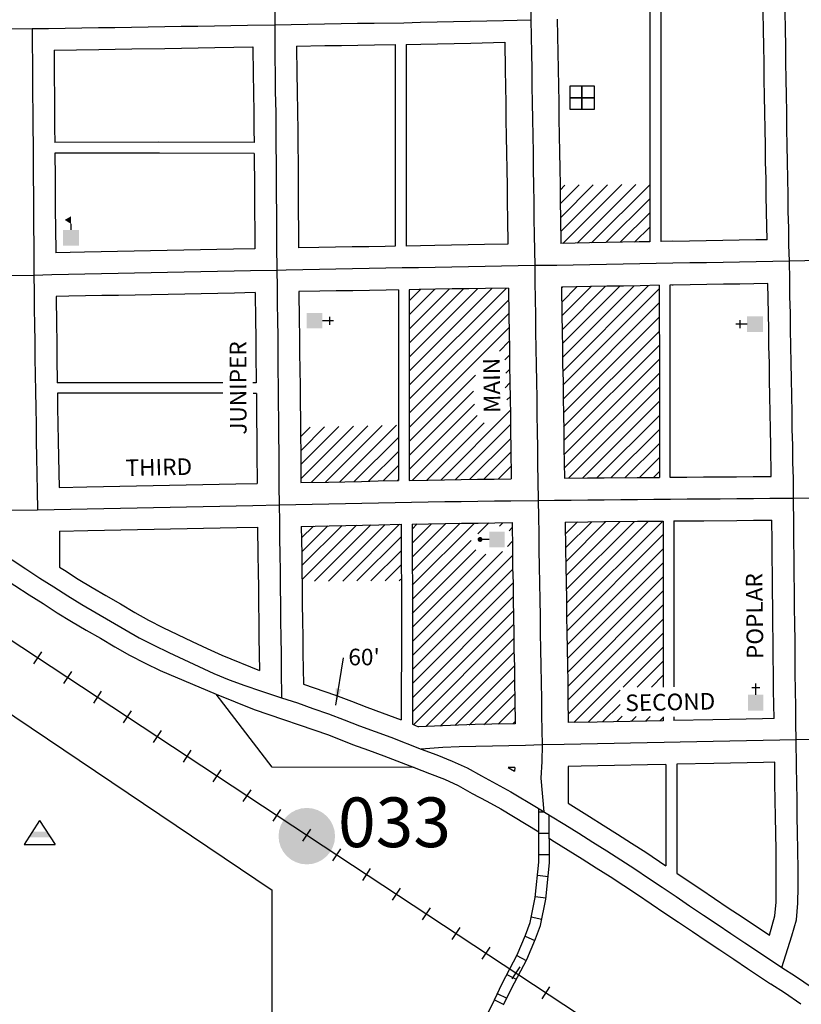
# Model space of a CAD drawing. Extents: x 2035280 to 2071442, y 15805222 to 15851408.
# Drawn here: x 2036554 to 2037733, y 15822911 to 15824396 of the extents above; entities that cross this region are included whole.
import ezdxf
from ezdxf.enums import TextEntityAlignment as Align

# ---------------------------------------------------------------- set-up
doc = ezdxf.new("R2010")
doc.units = 0
doc.header["$MEASUREMENT"] = 0
for name, color, linetype in [('L11', 7, 'CONTINUOUS'), ('L14', 7, 'CONTINUOUS'), ('L17', 7, 'CONTINUOUS'), ('L18', 7, 'CONTINUOUS'), ('L20', 7, 'CONTINUOUS'), ('L23', 7, 'CONTINUOUS'), ('L3', 7, 'CONTINUOUS'), ('L4', 7, 'CONTINUOUS'), ('L5', 7, 'CONTINUOUS'), ('L58', 7, 'CONTINUOUS'), ('L9', 7, 'CONTINUOUS')]:
    doc.layers.add(name, color=color, linetype=linetype)
doc.styles.add('STYLE-FONT002', font='font002.shx')
doc.dimstyles.get("Standard").update_dxf_attribs({"dimtxt": 0.18, "dimasz": 0.18, "dimexe": 0.18, "dimexo": 0.0625, "dimgap": 0.09, "dimtad": 0, "dimtih": 1, "dimtoh": 1, "dimdec": 4, "dimzin": 0, "dimtxsty": 'STANDARD', "dimcen": 0.09, "dimazin": 3, "dimtfac": 1, "dimtdec": 4, "dimtofl": 0, "dimtmove": 0, "dimatfit": 3, "dimtolj": 1, "dimtzin": 0})

# ---------------------------------------------------------------- blocks, each defined once
blk = doc.blocks.new('SCL')
at = {"layer": 'L17', "color": 7, "linetype": 'CONTINUOUS'}
blk.add_line((199, 398), (199, 547), dxfattribs=at)
for points in [[(41, 647), (199, 738), (199, 547)], [(0, 0), (0, 398), (398, 0), (398, 398)]]:
    blk.add_solid(points, dxfattribs=at)
blk = doc.blocks.new('FRHLL')
at = {"layer": 'L17', "color": 7, "linetype": 'CONTINUOUS', "flags": 128}
for points in [[(-297, -1), (-297, 297), (1, 297), (1, -1), (-297, -1)], [(1, -1), (1, 297), (308, 297), (308, -1), (1, -1)], [(-297, -300), (-297, -1), (1, -1), (1, -300), (-297, -300)], [(1, -300), (1, -1), (308, -1), (308, -300), (1, -300)]]:
    blk.add_lwpolyline(points, close=True, dxfattribs=at)
blk = doc.blocks.new('CH_2')
at = {"layer": 'L17', "color": 7, "linetype": 'CONTINUOUS'}
for p, q in [((0, 0), (0, 282)), ((-98, 178), (101, 178))]:
    blk.add_line(p, q, dxfattribs=at)
at = {"layer": 'L17', "color": 7, "linetype": 'CONTINUOUS', "extrusion": (0, 0, -1)}
blk.add_solid([(195, -398), (195, 0), (-195, -398), (-195, 0)], dxfattribs=at)
blk = doc.blocks.new('CH_3')
at = {"layer": 'L17', "color": 7, "linetype": 'CONTINUOUS'}
for p, q in [((0, 0), (0, 282)), ((-98, 178), (101, 178))]:
    blk.add_line(p, q, dxfattribs=at)
at = {"layer": 'L17', "color": 7, "linetype": 'CONTINUOUS', "extrusion": (0, 0, -1)}
blk.add_solid([(195, -398), (195, 0), (-195, -398), (-195, 0)], dxfattribs=at)
blk = doc.blocks.new('CH_4')
at = {"layer": 'L17', "color": 7, "linetype": 'CONTINUOUS'}
for p, q in [((0, 0), (0, 282)), ((-98, 178), (101, 178))]:
    blk.add_line(p, q, dxfattribs=at)
at = {"layer": 'L17', "color": 7, "linetype": 'CONTINUOUS', "extrusion": (0, 0, -1)}
blk.add_solid([(195, -398), (195, 0), (-195, -398), (-195, 0)], dxfattribs=at)
blk = doc.blocks.new('PO')
at = {"layer": 'L17', "linetype": 'CONTINUOUS'}
h = blk.add_hatch(color=7, dxfattribs=at)
edge = h.paths.add_edge_path()
edge.add_arc((199, 619), 62.3, 0, 360)
at = {"layer": 'L17', "color": 7, "linetype": 'CONTINUOUS'}
blk.add_line((199, 389), (199, 556), dxfattribs=at)
blk.add_solid([(0, 0), (0, 389), (398, 0), (398, 389)], dxfattribs=at)
blk = doc.blocks.new('BLFLD')
at = {"layer": 'L17', "color": 7, "linetype": 'CONTINUOUS'}
for p, q in [((0, 605), (-389, 0)), ((0, 605), (390, 0)), ((-389, 0), (390, 0))]:
    blk.add_line(p, q, dxfattribs=at)
blk.add_solid([(-181, 323), (181, 323), (-272, 182), (272, 182)], dxfattribs=at)

msp = doc.modelspace()

# ---------------------------------------------------------------- hatches: boundary and pattern name
at = {"layer": 'L58', "linetype": 'CONTINUOUS'}
h = msp.add_hatch(color=1, dxfattribs=at)
edge = h.paths.add_edge_path()
edge.add_arc((2036986.6, 15823164.3), 42.6, 0, 360)

# ---------------------------------------------------------------- linework, layer by layer
at = {"layer": 'L11', "color": 220, "linetype": 'CONTINUOUS'}
for p, q in [((2036575, 15823424.5), (2036586.9, 15823442.5)), ((2036620.1, 15823394.8), (2036632, 15823412.8)), ((2036665.2, 15823365), (2036677.1, 15823383.1)), ((2036710.3, 15823335.3), (2036722.1, 15823353.3)), ((2036755.3, 15823305.6), (2036767.2, 15823323.6)), ((2036800.4, 15823275.8), (2036812.3, 15823293.9)), ((2036845.5, 15823246.1), (2036857.4, 15823264.2)), ((2036890.6, 15823216.4), (2036902.5, 15823234.4)), ((2036935.7, 15823186.7), (2036947.6, 15823204.7)), ((2036980.8, 15823156.9), (2036992.6, 15823175)), ((2037025.8, 15823127.2), (2037037.7, 15823145.2)), ((2037070.9, 15823097.5), (2037082.8, 15823115.5)), ((2037116, 15823067.8), (2037127.9, 15823085.8)), ((2037161.1, 15823038), (2037173, 15823056.1)), ((2037206.1, 15823008.3), (2037218, 15823026.3)), ((2037251.2, 15822978.6), (2037263.1, 15822996.6)), ((2037296.3, 15822948.8), (2037308.2, 15822966.9)), ((2037341.4, 15822919.1), (2037353.3, 15822937.2))]:
    msp.add_line(p, q, dxfattribs=at)
at = {"layer": 'L11', "color": 7, "linetype": 'CONTINUOUS'}
for p, q in [((2036934.2, 15823268.2), (2036849.8, 15823378.6)), ((2037148.4, 15823267.9), (2036934.2, 15823268.2)), ((2036934.5, 15822870.9), (2036934.5, 15823082.8))]:
    msp.add_line(p, q, dxfattribs=at)
at = {"layer": 'L11', "color": 220, "linetype": 'CONTINUOUS', "flags": 128}
msp.add_lwpolyline([(2035374.3, 15824229.2), (2038578.4, 15822116.3)], dxfattribs=at)
at = {"layer": 'L11', "color": 7, "linetype": 'CONTINUOUS', "flags": 128}
for points in [[(2035892.4, 15823784.3), (2036934.5, 15823082.8)], [(2036421.2, 15823625.4), (2036442, 15823611.6), (2036462.7, 15823597.7), (2036483.5, 15823583.8), (2036504.4, 15823569.8), (2036525.5, 15823556), (2036546.4, 15823542.3), (2036567.6, 15823528.6), (2036588.7, 15823515.1), (2036609.9, 15823501.5), (2036631.8, 15823488), (2036653.8, 15823475.2), (2036675.4, 15823463), (2036696.9, 15823450.1), (2036719.4, 15823437.2), (2036742.6, 15823425.4), (2036765.6, 15823414.3), (2036849.8, 15823378.6)], [(2037148.4, 15823267.8), (2037171.7, 15823258.9), (2037194.1, 15823250.1), (2037214.9, 15823240.5), (2037235.9, 15823228.9), (2037258.1, 15823217.1), (2037279.4, 15823205.4), (2037317.4, 15823182.3)], [(2037317.3, 15823182.4), (2037336.5, 15823170.6)], [(2037352.5, 15823160.8), (2037359.8, 15823156.3), (2037380.9, 15823143.1), (2037402, 15823129.9), (2037423.2, 15823116.6), (2037444, 15823103.4), (2037464.7, 15823089.9), (2037485.3, 15823076.2), (2037506.1, 15823062.2), (2037526.8, 15823048.3), (2037547.3, 15823034.3), (2037568.2, 15823020.4), (2037589, 15823006.4), (2037609.8, 15822992.6), (2037630.5, 15822978.7), (2037651.3, 15822964.8), (2037686, 15822941.7)], [(2037686.5, 15822941.4), (2037707.1, 15822928.2), (2037731.8, 15822911.1)]]:
    msp.add_lwpolyline(points, dxfattribs=at)
at = {"layer": 'L14', "color": 7, "linetype": 'CONTINUOUS'}
for p, q in [((2037368.7, 15824139.2), (2037376, 15824146.6)), ((2037369, 15824118.3), (2037397.4, 15824146.8)), ((2037369.3, 15824097.4), (2037418.8, 15824147)), ((2037369.6, 15824076.5), (2037440.2, 15824147.2)), ((2037372.9, 15824058.6), (2037461.6, 15824147.4)), ((2037394.5, 15824059), (2037483.1, 15824147.6)), ((2037416.2, 15824059.4), (2037504.4, 15824147.7)), ((2037437.8, 15824059.9), (2037504.4, 15824126.5)), ((2037459.4, 15824060.3), (2037504.3, 15824105.2)), ((2037481.1, 15824060.7), (2037504.3, 15824083.9)), ((2037502.7, 15824061.1), (2037504.2, 15824062.7)), ((2037370.9, 15823991.1), (2037372.4, 15823992.6)), ((2037371.2, 15823970.1), (2037394, 15823993)), ((2037371.5, 15823949.2), (2037415.7, 15823993.4)), ((2037371.8, 15823928.3), (2037437.3, 15823993.9)), ((2037372.1, 15823907.4), (2037458.9, 15823994.3)), ((2037372.4, 15823886.5), (2037480.6, 15823994.7)), ((2037372.7, 15823865.6), (2037502.2, 15823995.1)), ((2037140.9, 15823908.3), (2037222.9, 15823990.2)), ((2037140.9, 15823929.5), (2037201.3, 15823989.8)), ((2037140.9, 15823950.7), (2037179.7, 15823989.5)), ((2037140.9, 15823971.8), (2037158.1, 15823989.1)), ((2037141, 15823844.7), (2037287.6, 15823991.3)), ((2037141, 15823865.9), (2037266, 15823990.9)), ((2037141, 15823887.1), (2037244.4, 15823990.6)), ((2037373, 15823844.7), (2037518.3, 15823990)), ((2037141, 15823823.5), (2037291.1, 15823973.6)), ((2037373.3, 15823823.8), (2037518.3, 15823968.8)), ((2037141, 15823802.3), (2037291.4, 15823952.7)), ((2037373.6, 15823802.9), (2037518.3, 15823947.6)), ((2037141.1, 15823781.1), (2037291.7, 15823931.8)), ((2037374, 15823782), (2037518.4, 15823926.4)), ((2037277.4, 15823896.2), (2037292, 15823910.9)), ((2037374.3, 15823761.1), (2037518.4, 15823905.2)), ((2037285.5, 15823883.1), (2037292.3, 15823890)), ((2037374.6, 15823740.2), (2037518.4, 15823884)), ((2037141.1, 15823759.9), (2037241.2, 15823860.1)), ((2037286.7, 15823863.1), (2037292.7, 15823869.1)), ((2037374.9, 15823719.3), (2037518.4, 15823862.8)), ((2037285.7, 15823840.9), (2037293, 15823848.2)), ((2037141.1, 15823738.7), (2037238.1, 15823835.7)), ((2037381.2, 15823704.4), (2037518.4, 15823841.6)), ((2037141.1, 15823717.5), (2037239.7, 15823816.1)), ((2037288.5, 15823822.5), (2037293.3, 15823827.3)), ((2037402.6, 15823704.6), (2037518.4, 15823820.4)), ((2037189.1, 15823701.8), (2037293.6, 15823806.4)), ((2037146, 15823701.2), (2037243.6, 15823798.8)), ((2037167.5, 15823701.5), (2037253.9, 15823787.8)), ((2037210.6, 15823702.1), (2037293.9, 15823785.5)), ((2037424, 15823704.8), (2037518.4, 15823799.2)), ((2036977.6, 15823703.6), (2037056.8, 15823782.8)), ((2036977.7, 15823725), (2037035.1, 15823782.3)), ((2036977.9, 15823746.3), (2037013.4, 15823781.8)), ((2036978, 15823767.7), (2036991.7, 15823781.3)), ((2036993.2, 15823698.1), (2037078.5, 15823783.3)), ((2037014.9, 15823698.5), (2037100.2, 15823783.8)), ((2037036.6, 15823699), (2037121.9, 15823784.3)), ((2037445.4, 15823705), (2037518.4, 15823778)), ((2037058.2, 15823699.4), (2037124.2, 15823765.4)), ((2037232.1, 15823702.5), (2037294.2, 15823764.5)), ((2037466.8, 15823705.2), (2037518.5, 15823756.8)), ((2037079.9, 15823699.9), (2037124.4, 15823744.4)), ((2037253.6, 15823702.8), (2037294.5, 15823743.6)), ((2037488.3, 15823705.4), (2037518.5, 15823735.6)), ((2037101.6, 15823700.3), (2037124.5, 15823723.3)), ((2037275.2, 15823703.1), (2037294.8, 15823722.7)), ((2037509.7, 15823705.6), (2037518.5, 15823714.4)), ((2037123.2, 15823700.8), (2037124.7, 15823702.2)), ((2037145.7, 15823542.8), (2037239.5, 15823636.6)), ((2037145.7, 15823564.1), (2037217.9, 15823636.3)), ((2037145.7, 15823585.3), (2037196.4, 15823635.9)), ((2037244.4, 15823620.3), (2037261, 15823636.9)), ((2037277.3, 15823632), (2037282.5, 15823637.2)), ((2037376.5, 15823620), (2037395, 15823638.5)), ((2037376.8, 15823599.1), (2037416.4, 15823638.7)), ((2037377.1, 15823578.2), (2037437.8, 15823638.9)), ((2037377.4, 15823557.3), (2037459.2, 15823639.1)), ((2037377.8, 15823536.4), (2037480.7, 15823639.3)), ((2037378.1, 15823515.6), (2037502.1, 15823639.5)), ((2037378.4, 15823494.7), (2037523.5, 15823639.7)), ((2036978.6, 15823614.3), (2036996.5, 15823632.1)), ((2036979, 15823593.4), (2037018.1, 15823632.6)), ((2036979.3, 15823572.6), (2037039.8, 15823633)), ((2036979.7, 15823551.7), (2037061.5, 15823633.5)), ((2036998.2, 15823549), (2037083.1, 15823633.9)), ((2037019.5, 15823549.1), (2037104.8, 15823634.4)), ((2037040.8, 15823549.2), (2037126.5, 15823634.9)), ((2037145.7, 15823606.5), (2037174.9, 15823635.6)), ((2037145.7, 15823627.7), (2037153.3, 15823635.3)), ((2037291.7, 15823625.2), (2037296.3, 15823629.8)), ((2037062.1, 15823549.3), (2037128.7, 15823615.9)), ((2037145.7, 15823521.6), (2037234.4, 15823610.3)), ((2037289.2, 15823601.5), (2037296.6, 15823608.9)), ((2037378.8, 15823473.8), (2037524.2, 15823619.2)), ((2037083.4, 15823549.4), (2037128.7, 15823594.6)), ((2037145.7, 15823500.4), (2037241.8, 15823596.5)), ((2037145.8, 15823458), (2037281.6, 15823593.9)), ((2037379.1, 15823452.9), (2037524.2, 15823598)), ((2037145.7, 15823479.2), (2037256.5, 15823590)), ((2037145.8, 15823436.8), (2037297, 15823588)), ((2037379.4, 15823432), (2037524.2, 15823576.8)), ((2037104.7, 15823549.5), (2037128.6, 15823573.3)), ((2037145.8, 15823415.6), (2037297.3, 15823567.1)), ((2037126, 15823549.5), (2037128.5, 15823552.1)), ((2037379.7, 15823411.1), (2037524.2, 15823555.6)), ((2037145.8, 15823394.4), (2037297.6, 15823546.2)), ((2037380.1, 15823390.2), (2037524.2, 15823534.3)), ((2037145.8, 15823373.2), (2037297.9, 15823525.3)), ((2037145.8, 15823352), (2037298.3, 15823504.5)), ((2037380.4, 15823369.3), (2037524.2, 15823513.1)), ((2037380.7, 15823348.5), (2037524.2, 15823491.9)), ((2037147.5, 15823332.5), (2037298.6, 15823483.6)), ((2037166.1, 15823329.8), (2037298.9, 15823462.7)), ((2037389.3, 15823335.8), (2037524.2, 15823470.7)), ((2037463.8, 15823389.1), (2037524.2, 15823449.5)), ((2037188, 15823330.5), (2037299.2, 15823441.8)), ((2037485.1, 15823389.2), (2037524.2, 15823428.3)), ((2037209.8, 15823331.2), (2037299.6, 15823420.9)), ((2037231.7, 15823331.9), (2037299.9, 15823400)), ((2037506.3, 15823389.2), (2037524.2, 15823407.1)), ((2037410.9, 15823336.2), (2037459.1, 15823384.5)), ((2037253.6, 15823332.5), (2037300.2, 15823379.1)), ((2037275.5, 15823333.2), (2037300.6, 15823358.3)), ((2037432.5, 15823336.6), (2037459.1, 15823363.2)), ((2037454.2, 15823337.1), (2037462.3, 15823345.2)), ((2037475.8, 15823337.5), (2037483.3, 15823345)), ((2037497.5, 15823337.9), (2037504.3, 15823344.7)), ((2037519.1, 15823338.4), (2037524.2, 15823343.4)), ((2037297.4, 15823333.9), (2037300.9, 15823337.4))]:
    msp.add_line(p, q, dxfattribs=at)
at = {"layer": 'L18', "color": 7, "linetype": 'CONTINUOUS'}
for p, q in [((2037504.3, 15824588.1), (2037504.2, 15824061.2)), ((2037520.8, 15824587.9), (2037520.8, 15824061.6)), ((2037120.1, 15824358.6), (2037119.9, 15824209.8)), ((2037136.4, 15824358.8), (2037136.4, 15824209.4)), ((2036763.2, 15824211.2), (2036606.5, 15824211.1)), ((2036907, 15824211), (2036763.2, 15824211.2)), ((2037119.9, 15824209.8), (2037119.9, 15824054.4)), ((2037136.4, 15824209.4), (2037136.4, 15824054.7)), ((2036764.2, 15824194.7), (2036606.6, 15824194.6)), ((2036907.2, 15824194.5), (2036764.2, 15824194.7)), ((2037518.3, 15823995.4), (2037518.5, 15823847.2)), ((2037534.4, 15823995.8), (2037534.4, 15823848.2)), ((2037124.7, 15823988.5), (2037124.7, 15823837.8)), ((2037140.9, 15823988.8), (2037141.2, 15823838.6)), ((2036774, 15823848.4), (2036610.2, 15823848.4)), ((2036859.8, 15823848.5), (2036774, 15823848.4)), ((2036910.4, 15823848.5), (2036905.4, 15823848.5)), ((2037518.5, 15823847.2), (2037518.5, 15823705.7)), ((2037534.4, 15823848.2), (2037534.4, 15823705.8)), ((2036774.6, 15823832.6), (2036610.4, 15823832.6)), ((2036860.1, 15823832.5), (2036774.6, 15823832.6)), ((2036910.5, 15823832.4), (2036905.7, 15823832.4)), ((2037124.7, 15823837.8), (2037124.7, 15823700.8)), ((2037141.2, 15823838.6), (2037141.1, 15823701.1)), ((2037524.2, 15823639.7), (2037524.2, 15823491.8)), ((2037540.3, 15823639.9), (2037540.3, 15823491.1)), ((2036613.4, 15823624.4), (2036613.7, 15823570.3)), ((2037128.8, 15823634.9), (2037129.2, 15823484.3)), ((2037145.7, 15823635.2), (2037145.8, 15823484.2)), ((2037524.2, 15823491.8), (2037524.2, 15823389.3)), ((2037540.3, 15823491.1), (2037540.3, 15823389.4)), ((2037129.2, 15823484.3), (2037129.1, 15823339.7)), ((2037145.8, 15823484.2), (2037145.8, 15823333.2)), ((2037524.2, 15823344.5), (2037524.2, 15823338.5)), ((2037540.3, 15823344.4), (2037540.3, 15823338.8)), ((2037380.6, 15823269.6), (2037380.6, 15823213.9)), ((2037528, 15823272.5), (2037528.2, 15823119.7)), ((2037544.9, 15823272.9), (2037545, 15823108.4))]:
    msp.add_line(p, q, dxfattribs=at)
at = {"layer": 'L18', "color": 7, "linetype": 'CONTINUOUS', "flags": 128}
for points in [[(2037364.3, 15824396.8), (2037364.9, 15824371.8), (2037365.5, 15824346.7), (2037365.9, 15824321.4), (2037366.2, 15824296.5), (2037366.6, 15824271.5), (2037366.9, 15824246.7), (2037367.5, 15824221.7), (2037367.9, 15824196.5), (2037368.2, 15824171.5), (2037368.6, 15824146.5), (2037368.9, 15824121.5), (2037369.3, 15824096.5), (2037369.8, 15824058.6)], [(2037680.9, 15824064.1), (2037680, 15824106), (2037679.6, 15824131.2), (2037679.3, 15824156), (2037678.7, 15824181), (2037678.3, 15824206.2), (2037677.9, 15824231.2), (2037677.6, 15824256), (2037677, 15824281), (2037676.7, 15824306.1), (2037676.3, 15824331.1), (2037676, 15824356.1), (2037675.6, 15824381), (2037675.1, 15824407.9)], [(2036605.5, 15824350.2), (2036672.7, 15824351.2), (2036697.7, 15824351.6), (2036722.7, 15824352), (2036772.7, 15824352.8), (2036797.7, 15824353.2), (2036847.7, 15824354.1), (2036905.2, 15824355)], [(2036605.5, 15824350.2), (2036605.7, 15824308), (2036606, 15824283), (2036606.1, 15824257.9), (2036606.2, 15824233), (2036606.5, 15824211.1)], [(2036905.2, 15824355), (2036905.8, 15824313.1), (2036906.1, 15824288), (2036906.9, 15824254.8)], [(2036971.2, 15824356.2), (2037013.8, 15824357), (2037038.8, 15824357.4), (2037063.7, 15824357.8), (2037088.7, 15824358.1), (2037120.1, 15824358.6)], [(2036971.2, 15824356.2), (2036971.8, 15824314), (2036972.1, 15824289.2), (2036972.8, 15824256.3)], [(2037136.4, 15824358.8), (2037158.8, 15824359.3), (2037183.8, 15824359.8), (2037208.8, 15824360.4), (2037233.8, 15824360.9), (2037285.3, 15824362.1)], [(2037285.3, 15824362.1), (2037285.9, 15824320.3), (2037286.2, 15824295.4), (2037286.6, 15824270.4), (2037286.9, 15824245.2), (2037287.5, 15824220.2), (2037287.9, 15824195.4), (2037288.2, 15824170.4), (2037288.6, 15824145.4), (2037288.9, 15824120.4), (2037289.3, 15824095.4), (2037289.8, 15824057.3)], [(2036906.8, 15824255.4), (2036906.9, 15824230.4), (2036907, 15824211)], [(2036972.8, 15824255.7), (2036972.9, 15824230.7), (2036973, 15824205.8), (2036973.4, 15824180.9), (2036973.5, 15824155.7), (2036973.6, 15824130.7), (2036973.7, 15824105.9), (2036974, 15824080.9), (2036974.1, 15824051.9)], [(2036606.6, 15824194.6), (2036606.8, 15824158.1), (2036607.1, 15824133.1), (2036607.2, 15824107.9), (2036607.3, 15824083.1), (2036607.9, 15824044.4)], [(2036907.2, 15824194.5), (2036907.4, 15824180.3), (2036907.5, 15824155.5), (2036907.6, 15824130.4), (2036907.7, 15824105.3), (2036908, 15824080.3), (2036908.1, 15824050.5)], [(2037119.9, 15824054.4), (2037105, 15824054.2), (2037080, 15824053.7), (2037055, 15824053.3), (2037030, 15824052.8), (2037004.9, 15824052.4), (2036974.1, 15824051.9)], [(2037289.8, 15824057.3), (2037254.8, 15824056.8), (2037229.8, 15824056.3), (2037204.8, 15824055.9), (2037179.8, 15824055.5), (2037136.4, 15824054.7)], [(2037504.2, 15824061.2), (2037488, 15824060.8), (2037463, 15824060.3), (2037438, 15824059.8), (2037413, 15824059.4), (2037369.8, 15824058.6)], [(2037680.9, 15824064.1), (2037663.9, 15824063.8), (2037638.9, 15824063.3), (2037613.9, 15824062.9), (2037588.9, 15824062.5), (2037564, 15824062.1), (2037520.8, 15824061.6)], [(2037538.1, 15824061.8), (2037522, 15824061.5)], [(2036908.1, 15824050.5), (2036876.1, 15824049.8), (2036851.1, 15824049.3), (2036826.1, 15824048.8), (2036801.1, 15824048.3), (2036776.1, 15824047.8), (2036751, 15824047.3), (2036726.3, 15824046.8), (2036701.3, 15824046.3), (2036676.3, 15824045.8), (2036651.3, 15824045.3), (2036607.9, 15824044.4)], [(2037518.3, 15823995.4), (2037489.4, 15823994.8), (2037464.3, 15823994.3), (2037439.3, 15823993.9), (2037414.3, 15823993.4), (2037370.8, 15823992.6)], [(2037370.8, 15823992.6), (2037371.4, 15823950.6), (2037371.8, 15823925.7), (2037372.1, 15823900.7), (2037372.5, 15823875.9), (2037373.1, 15823850.9), (2037373.4, 15823825.7), (2037373.8, 15823800.7), (2037374.1, 15823775.7), (2037374.5, 15823750.7), (2037375.1, 15823704.3)], [(2037681.9, 15823998.1), (2037640, 15823997.3), (2037615, 15823996.9), (2037590, 15823996.5), (2037564.9, 15823996.1), (2037534.4, 15823995.8)], [(2037539.3, 15823995.8), (2037537.2, 15823995.8)], [(2037687.2, 15823707.2), (2037686.5, 15823753), (2037685.9, 15823778), (2037685.6, 15823803.2), (2037685.2, 15823828), (2037684.6, 15823853), (2037684.3, 15823878), (2037683.7, 15823903), (2037683.3, 15823928.1), (2037683, 15823953), (2037681.9, 15823998.1)], [(2036908.7, 15823984.5), (2036877.4, 15823983.8), (2036852.4, 15823983.3), (2036827.4, 15823982.8), (2036802.4, 15823982.3), (2036777.4, 15823981.8), (2036752.4, 15823981.3), (2036727.6, 15823980.8), (2036702.6, 15823980.3), (2036677.6, 15823979.8), (2036652.6, 15823979.3), (2036627.6, 15823978.8), (2036608.3, 15823978.4)], [(2036608.3, 15823978.4), (2036608.9, 15823935.8), (2036609.3, 15823910.8), (2036609.6, 15823885.9), (2036610.2, 15823848.4)], [(2036908.7, 15823984.5), (2036909.3, 15823942.5), (2036909.7, 15823917.7), (2036909.8, 15823892.7), (2036910.4, 15823848.5)], [(2037124.7, 15823988.5), (2037106.1, 15823988.2), (2037081.1, 15823987.7), (2037056.1, 15823987.3), (2037031.1, 15823986.9), (2037006.1, 15823986.4), (2036974.7, 15823985.9)], [(2036974.7, 15823985.9), (2036975.3, 15823943.4), (2036975.7, 15823918.3), (2036975.8, 15823893.3), (2036976.1, 15823868.5), (2036976.5, 15823843.3), (2036976.6, 15823818.3), (2036976.9, 15823793.3), (2036977, 15823768.3), (2036977.4, 15823743.3), (2036977.4, 15823718.2), (2036977.5, 15823697.7)], [(2037290.8, 15823991.3), (2037255.9, 15823990.8), (2037230.9, 15823990.3), (2037205.9, 15823989.9), (2037180.9, 15823989.5), (2037155.9, 15823989.1), (2037140.9, 15823988.8)], [(2037290.8, 15823991.3), (2037291.4, 15823949.5), (2037291.8, 15823924.6), (2037292.1, 15823899.6), (2037292.5, 15823874.3), (2037293.1, 15823849.4), (2037293.4, 15823824.6), (2037293.8, 15823799.6), (2037294.1, 15823774.6), (2037294.5, 15823749.6), (2037295.1, 15823703.4)], [(2036610.4, 15823832.6), (2036610.7, 15823811.1), (2036611.3, 15823786), (2036611.6, 15823760.9), (2036612, 15823736.1), (2036613.1, 15823690.4)], [(2036910.5, 15823832.4), (2036910.6, 15823817.7), (2036910.9, 15823792.7), (2036911, 15823767.7), (2036911.4, 15823742.7), (2036911.5, 15823696.4)], [(2036613.1, 15823690.4), (2036654.8, 15823691.2), (2036679.8, 15823691.8), (2036704.8, 15823692.3), (2036729.8, 15823692.8), (2036754.8, 15823693.3), (2036779.6, 15823693.8), (2036804.6, 15823694.3), (2036829.6, 15823694.8), (2036854.6, 15823695.3), (2036879.6, 15823695.8), (2036911.5, 15823696.4)], [(2036977.5, 15823697.7), (2037019.1, 15823698.6), (2037044.1, 15823699.1), (2037069, 15823699.6), (2037094, 15823700.2), (2037124.7, 15823700.8)], [(2037141.1, 15823701.1), (2037169.1, 15823701.6), (2037194.2, 15823702), (2037219.2, 15823702.3), (2037244.2, 15823702.7), (2037269.1, 15823703), (2037295.1, 15823703.4)], [(2037375.1, 15823704.3), (2037410.1, 15823704.7), (2037435, 15823704.9), (2037485, 15823705.4), (2037518.5, 15823705.7)], [(2037534.4, 15823705.8), (2037560, 15823706.1), (2037585, 15823706.3), (2037634.9, 15823706.7), (2037659.9, 15823707), (2037687.2, 15823707.2)], [(2037145.7, 15823635.2), (2037170.2, 15823635.6), (2037195.1, 15823636), (2037220.1, 15823636.3), (2037245.1, 15823636.7), (2037270.1, 15823637), (2037296.2, 15823637.4)], [(2037296.2, 15823637.4), (2037296.8, 15823595.4), (2037297.1, 15823570.3), (2037297.7, 15823545.3), (2037298.1, 15823520.5), (2037298.4, 15823495.5), (2037298.8, 15823470.5), (2037299.1, 15823445.3), (2037299.7, 15823420.4), (2037300.1, 15823395.6), (2037300.4, 15823370.6), (2037300.9, 15823334)], [(2037376.2, 15823638.3), (2037410.7, 15823638.7), (2037435.6, 15823638.9), (2037485.6, 15823639.4), (2037510.6, 15823639.6), (2037524.2, 15823639.7)], [(2037376.2, 15823638.3), (2037376.8, 15823596.6), (2037377.1, 15823571.8), (2037377.7, 15823546.8), (2037378.1, 15823521.6), (2037378.4, 15823496.6), (2037378.8, 15823471.7), (2037379.1, 15823446.9), (2037379.7, 15823421.9), (2037380.1, 15823396.7), (2037380.4, 15823371.7), (2037380.9, 15823335.6)], [(2037540.3, 15823639.9), (2037585.6, 15823640.3), (2037635.5, 15823640.7), (2037660.5, 15823641), (2037688.3, 15823641.2)], [(2037691.4, 15823341.9), (2037690.8, 15823384), (2037690.5, 15823409), (2037690.1, 15823434.2), (2037690, 15823459.2), (2037689.7, 15823484), (2037689.4, 15823509.1), (2037689.2, 15823534.1), (2037688.9, 15823559.1), (2037688.8, 15823584.1), (2037688.4, 15823609.1), (2037688.3, 15823641.2)], [(2036613.4, 15823624.4), (2036656.1, 15823625.3), (2036681.2, 15823625.8), (2036706.2, 15823626.3), (2036731.2, 15823626.8), (2036756.2, 15823627.3), (2036780.9, 15823627.8), (2036805.9, 15823628.3), (2036831, 15823628.8), (2036856, 15823629.3), (2036881, 15823629.8), (2036912.3, 15823630.4)], [(2036912.3, 15823630.4), (2036912.9, 15823588.7), (2036913.2, 15823563.7), (2036913.6, 15823538.9), (2036913.7, 15823513.9), (2036914, 15823488.8), (2036914.4, 15823463.8), (2036915.1, 15823414.1)], [(2036978.3, 15823631.7), (2037020.4, 15823632.6), (2037045.4, 15823633.1), (2037070.5, 15823633.6), (2037095.5, 15823634.2), (2037128.8, 15823634.9)], [(2036978.3, 15823631.7), (2036978.9, 15823589.6), (2036979.2, 15823564.6), (2036979.6, 15823539.5), (2036979.7, 15823514.5), (2036980, 15823489.7), (2036980.4, 15823464.7), (2036980.7, 15823439.7), (2036981.4, 15823393.7)], [(2036613.7, 15823570.3), (2036621, 15823565.7), (2036641.9, 15823552.3), (2036662.6, 15823539.5), (2036683.6, 15823527.3), (2036705.6, 15823514.8), (2036727.2, 15823501.8), (2036747.9, 15823490), (2036769.2, 15823479.2), (2036791.4, 15823468.5), (2036813.8, 15823457.9), (2036836.2, 15823447.4), (2036858.4, 15823437.4), (2036915.1, 15823414.1)], [(2036981.4, 15823393.7), (2037029.7, 15823376.9), (2037053.9, 15823367.9), (2037076.9, 15823358.8), (2037100.1, 15823350.4), (2037129.1, 15823339.7)], [(2036849.8, 15823378.6), (2036907.1, 15823355.3), (2037019.1, 15823317.2)], [(2037691.4, 15823341.9), (2037674.2, 15823341.5), (2037649.2, 15823341), (2037624.2, 15823340.5), (2037599.2, 15823340), (2037540.3, 15823338.8)], [(2037145.8, 15823333.2), (2037155.3, 15823329.5)], [(2037300.9, 15823334), (2037265.7, 15823333.2), (2037240.6, 15823332.6), (2037215.3, 15823331.9), (2037155.3, 15823329.5)], [(2037524.2, 15823338.5), (2037499.4, 15823337.9), (2037449.4, 15823336.9), (2037424.4, 15823336.4), (2037380.9, 15823335.6)], [(2037019.1, 15823317.2), (2037055.6, 15823302.7), (2037079.6, 15823294), (2037102.6, 15823285.5), (2037148.4, 15823267.9)], [(2037300.4, 15823268), (2037290.4, 15823267.8)], [(2037290.4, 15823267.8), (2037300.1, 15823262.4)], [(2037300.4, 15823268), (2037300.1, 15823262.4)], [(2037528, 15823272.5), (2037500.7, 15823272), (2037450.7, 15823271), (2037425.7, 15823270.5), (2037400.6, 15823270), (2037380.6, 15823269.6)], [(2037692.4, 15823275.9), (2037675.5, 15823275.5), (2037650.6, 15823275), (2037625.5, 15823274.5), (2037600.5, 15823274), (2037544.9, 15823272.9)], [(2037694.5, 15823143.4), (2037693.9, 15823168.6), (2037693.5, 15823193.7), (2037693.2, 15823218.7), (2037692.8, 15823243.7), (2037692.4, 15823275.9)], [(2037380.6, 15823213.9), (2037412.8, 15823194), (2037433.8, 15823180.7), (2037455.2, 15823167.4), (2037476.4, 15823153.9), (2037497.8, 15823140), (2037528.2, 15823119.7)], [(2037684.3, 15823014.9), (2037692.7, 15823044.1), (2037694.4, 15823064.7), (2037694.8, 15823088.2), (2037694.7, 15823112.8), (2037694.5, 15823143.9)], [(2037545, 15823108.4), (2037560.4, 15823098.1), (2037580.9, 15823084.1), (2037601.6, 15823070.2), (2037622.3, 15823056.3), (2037643.1, 15823042.5), (2037684.3, 15823014.9)]]:
    msp.add_lwpolyline(points, dxfattribs=at)
at = {"layer": 'L20', "color": 2, "linetype": 'CONTINUOUS', "flags": 128}
for points in [[(2036437.9, 15823650.4), (2036458.6, 15823636.5), (2036479.4, 15823622.6), (2036500.2, 15823608.7), (2036521, 15823594.9), (2036542, 15823581.1), (2036562.8, 15823567.4), (2036583.8, 15823553.8), (2036604.8, 15823540.4), (2036625.9, 15823526.9), (2036647.2, 15823513.8), (2036668.7, 15823501.3), (2036690.5, 15823488.9), (2036712.1, 15823475.9), (2036733.6, 15823463.6), (2036755.9, 15823452.3), (2036778.5, 15823441.4), (2036801.1, 15823430.7), (2036823.7, 15823420.2), (2036846.5, 15823409.8), (2036869.6, 15823400.3), (2036893.2, 15823391.8), (2036916.8, 15823383.7), (2036948.6, 15823372.9)], [(2036948.6, 15823372.9), (2036972.5, 15823365.3), (2036995.9, 15823356.9), (2037019.5, 15823348.7), (2037043.1, 15823339.9), (2037066.2, 15823330.7), (2037089.8, 15823322.2), (2037113.2, 15823313.6), (2037159.2, 15823295.8)], [(2037159.2, 15823295.8), (2037182.5, 15823286.9), (2037205.9, 15823277.7), (2037228.4, 15823267.3), (2037250.3, 15823255.3), (2037272.3, 15823243.4), (2037294.4, 15823231.4), (2037333, 15823208)], [(2037333, 15823208), (2037354.3, 15823194.9), (2037375.6, 15823181.8), (2037396.9, 15823168.6), (2037417.9, 15823155.3), (2037439.2, 15823142), (2037460.2, 15823128.7), (2037481.2, 15823115), (2037502, 15823101.1), (2037522.8, 15823087.2), (2037543.6, 15823073.2), (2037564.1, 15823059.2), (2037584.9, 15823045.3), (2037605.7, 15823031.4), (2037626.4, 15823017.5), (2037647.2, 15823003.6), (2037668, 15822989.7), (2037703.1, 15822966.3)], [(2037703.1, 15822966.3), (2037723.6, 15822953.2), (2037748.9, 15822935.8)]]:
    msp.add_lwpolyline(points, dxfattribs=at)
at = {"layer": 'L3', "color": 2, "linetype": 'CONTINUOUS', "flags": 128}
for points in [[(2037316.6, 15824768.1), (2037317.2, 15824743.2), (2037317.5, 15824718.2), (2037318.1, 15824693.2), (2037318.7, 15824668.2), (2037319.3, 15824643.2), (2037319.9, 15824618.2), (2037320.3, 15824593.2), (2037320.9, 15824568.2), (2037321.5, 15824543.2), (2037321.8, 15824518.2), (2037322.4, 15824493.2), (2037323, 15824468.2), (2037323.6, 15824443.2), (2037324.3, 15824395.9)], [(2036937.8, 15824612.6), (2036937.9, 15824587.6), (2036937.8, 15824562.6), (2036937.9, 15824537.6), (2036937.7, 15824512.6), (2036937.8, 15824487.6), (2036937.9, 15824462.6), (2036938, 15824437.6), (2036938.2, 15824388.6)], [(2037714.5, 15824031.7), (2037713.9, 15824056.7), (2037713.5, 15824081.7), (2037712.9, 15824106.6), (2037712.6, 15824131.6), (2037712.2, 15824156.7), (2037711.6, 15824181.6), (2037711.3, 15824206.6), (2037710.9, 15824231.6), (2037710.6, 15824256.6), (2037710, 15824281.6), (2037709.7, 15824306.6), (2037709.3, 15824331.6), (2037709, 15824356.6), (2037708.6, 15824381.6), (2037708.1, 15824408.6)], [(2037133, 15824391.7), (2037158, 15824392.3), (2037183, 15824392.8), (2037208.1, 15824393.3), (2037233.1, 15824393.9), (2037258.1, 15824394.4), (2037283.1, 15824395), (2037324.3, 15824395.9)], [(2037324.3, 15824395.9), (2037324.9, 15824370.9), (2037325.5, 15824345.9), (2037325.9, 15824320.9), (2037326.2, 15824295.9), (2037326.6, 15824270.9), (2037326.9, 15824245.9), (2037327.5, 15824220.9), (2037327.9, 15824195.9), (2037328.2, 15824170.9), (2037328.6, 15824145.9), (2037328.9, 15824121), (2037329.3, 15824096), (2037329.6, 15824070.9), (2037330.4, 15824025.1)], [(2036210.6, 15824377.7), (2036235.6, 15824378.1), (2036260.6, 15824378.6), (2036285.6, 15824379), (2036310.6, 15824379.4), (2036335.6, 15824379.7), (2036360.6, 15824380.1), (2036385.6, 15824380.4), (2036410.6, 15824380.7), (2036435.6, 15824381), (2036460.6, 15824381.3), (2036485.6, 15824381.7), (2036510.6, 15824382), (2036535.6, 15824382.3), (2036572.1, 15824382.7)], [(2036572.1, 15824382.7), (2036597.1, 15824383.1), (2036622.1, 15824383.4), (2036647.1, 15824383.8), (2036672.2, 15824384.2), (2036697.2, 15824384.6), (2036722.2, 15824385), (2036747.2, 15824385.4), (2036772.2, 15824385.8), (2036797.2, 15824386.2), (2036822.2, 15824386.6), (2036847.2, 15824387.1), (2036872.2, 15824387.5), (2036897.2, 15824387.9), (2036938.2, 15824388.6)], [(2036572.1, 15824382.7), (2036572.5, 15824357.7), (2036572.6, 15824332.7), (2036572.7, 15824307.8), (2036573, 15824282.7), (2036573.1, 15824257.7), (2036573.2, 15824232.7), (2036573.6, 15824207.8), (2036573.7, 15824182.8), (2036573.8, 15824157.8), (2036574.1, 15824132.8), (2036574.2, 15824107.8), (2036574.3, 15824082.8), (2036574.7, 15824057.8), (2036574.9, 15824010.4)], [(2036938.2, 15824388.6), (2036963.2, 15824389), (2036988.2, 15824389.5), (2037013.2, 15824390), (2037038.3, 15824390.4), (2037063.3, 15824390.8), (2037088.3, 15824391.1), (2037133, 15824391.7)], [(2036938.2, 15824388.6), (2036938.3, 15824363.6), (2036938.4, 15824338.6), (2036938.8, 15824313.6), (2036939.1, 15824288.6), (2036939.8, 15824255.6)], [(2036939.8, 15824255.6), (2036939.9, 15824230.6), (2036940, 15824205.6), (2036940.4, 15824180.6), (2036940.5, 15824155.6), (2036940.6, 15824130.6), (2036940.7, 15824105.6), (2036941, 15824080.6), (2036941.1, 15824055.6), (2036941.5, 15824018)], [(2038069.9, 15824038.5), (2038035.9, 15824038.3), (2038010.8, 15824037.8), (2037985.8, 15824037.2), (2037960.8, 15824036.8), (2037935.8, 15824036.2), (2037910.8, 15824035.7), (2037885.8, 15824035.2), (2037861, 15824034.7), (2037836, 15824034.2), (2037811, 15824033.7), (2037786, 15824033.2), (2037761, 15824032.7), (2037714.5, 15824031.7)], [(2037330.4, 15824025.1), (2037305.4, 15824024.6), (2037280.4, 15824024.2), (2037255.4, 15824023.8), (2037230.4, 15824023.3), (2037205.4, 15824022.9), (2037180.3, 15824022.5), (2037155.3, 15824022), (2037130.3, 15824021.6), (2037105.6, 15824021.2), (2037080.6, 15824020.7), (2037055.6, 15824020.3), (2037030.6, 15824019.9), (2037005.5, 15824019.4), (2036980.5, 15824019), (2036955.5, 15824018.5), (2036941.5, 15824018)], [(2037538.7, 15824028.8), (2037513.7, 15824028.3), (2037488.7, 15824027.8), (2037463.7, 15824027.3), (2037438.7, 15824026.9), (2037413.7, 15824026.4), (2037388.6, 15824025.9), (2037363.6, 15824025.4), (2037330.4, 15824025.1)], [(2037714.5, 15824031.7), (2037689.5, 15824031.2), (2037664.5, 15824030.8), (2037639.5, 15824030.3), (2037614.5, 15824029.9), (2037589.5, 15824029.5), (2037564.4, 15824029.1), (2037538.7, 15824028.8)], [(2037720.9, 15823674.5), (2037720.5, 15823703.7), (2037719.9, 15823728.7), (2037719.5, 15823753.7), (2037718.9, 15823778.6), (2037718.6, 15823803.6), (2037718.2, 15823828.6), (2037717.6, 15823853.6), (2037717.3, 15823878.6), (2037716.7, 15823903.6), (2037716.3, 15823928.6), (2037716, 15823953.6), (2037715.4, 15823978.6), (2037715, 15824003.6), (2037714.5, 15824031.7)], [(2036574.9, 15824010.4), (2036538.1, 15824009.9), (2036513.1, 15824009.3), (2036488.1, 15824008.7), (2036463.1, 15824008.2), (2036438.1, 15824007.6), (2036413.1, 15824007), (2036388.3, 15824006.5), (2036363.3, 15824005.9), (2036338.3, 15824005.4), (2036313.3, 15824004.8), (2036288.3, 15824004.2), (2036263.3, 15824003.7), (2036216.8, 15824002.8)], [(2036941.5, 15824018), (2036901.8, 15824017.3), (2036876.8, 15824016.8), (2036851.7, 15824016.3), (2036826.7, 15824015.8), (2036801.7, 15824015.3), (2036776.7, 15824014.8), (2036751.7, 15824014.3), (2036726.9, 15824013.8), (2036701.9, 15824013.3), (2036676.9, 15824012.8), (2036651.9, 15824012.3), (2036626.9, 15824011.8), (2036601.9, 15824011.3), (2036574.9, 15824010.4)], [(2036574.9, 15824010.4), (2036575.2, 15823985.4), (2036575.6, 15823960.4), (2036575.9, 15823935.4), (2036576.3, 15823910.4), (2036576.6, 15823885.4), (2036577, 15823860.4), (2036577.3, 15823835.4), (2036577.7, 15823810.4), (2036578.3, 15823785.4), (2036578.6, 15823760.4), (2036579, 15823735.4), (2036579.6, 15823710.4), (2036579.9, 15823685.4), (2036580.5, 15823656.8)], [(2036941.5, 15824018), (2036941.9, 15823993), (2036942, 15823968), (2036942.3, 15823943), (2036942.7, 15823918), (2036942.8, 15823893), (2036943.1, 15823868), (2036943.5, 15823843), (2036943.6, 15823818), (2036943.9, 15823793), (2036944, 15823768), (2036944.4, 15823743), (2036944.4, 15823718), (2036944.6, 15823693), (2036944.8, 15823664.1)], [(2037720.9, 15823674.5), (2037745.9, 15823674.7), (2037770.9, 15823674.9), (2037795.9, 15823675.1), (2037820.8, 15823675.3), (2037845.8, 15823675.4), (2037870.8, 15823675.6), (2037895.8, 15823675.7), (2037920.8, 15823675.8), (2037945.8, 15823675.8), (2037970.8, 15823675.9), (2037995.8, 15823676), (2038020.7, 15823676.1), (2038045.7, 15823676.1), (2038074.7, 15823676.2)], [(2037724.9, 15823309.5), (2037724.5, 15823334.5), (2037724.2, 15823359.5), (2037723.8, 15823384.5), (2037723.5, 15823409.5), (2037723.1, 15823434.5), (2037723, 15823459.4), (2037722.7, 15823484.4), (2037722.4, 15823509.4), (2037722.2, 15823534.4), (2037721.9, 15823559.4), (2037721.8, 15823584.4), (2037721.4, 15823609.4), (2037721.4, 15823634.3), (2037720.9, 15823674.5)], [(2036437.9, 15823650.4), (2036462.6, 15823652.7), (2036487.7, 15823654.6), (2036512.7, 15823655.5), (2036537.7, 15823656.1), (2036580.5, 15823656.8)], [(2036580.5, 15823656.8), (2036605.5, 15823657.3), (2036630.5, 15823657.8), (2036655.5, 15823658.3), (2036680.5, 15823658.8), (2036705.5, 15823659.3), (2036730.5, 15823659.8), (2036755.5, 15823660.3), (2036780.3, 15823660.8), (2036805.3, 15823661.3), (2036830.3, 15823661.8), (2036855.3, 15823662.3), (2036880.3, 15823662.8), (2036905.3, 15823663.3), (2036944.8, 15823664.1)], [(2037724.9, 15823309.5), (2037699.9, 15823309), (2037674.9, 15823308.5), (2037649.9, 15823308), (2037624.9, 15823307.5), (2037599.8, 15823307), (2037574.8, 15823306.5), (2037549.8, 15823306), (2037525.5, 15823305.5)], [(2038078.2, 15823315.5), (2038053.2, 15823315), (2038028.2, 15823314.6), (2038003.2, 15823314.1), (2037978.2, 15823313.7), (2037953.2, 15823313.2), (2037928.2, 15823312.7), (2037903.2, 15823312.3), (2037878.2, 15823311.8), (2037853.2, 15823311.4), (2037828.2, 15823311.1), (2037803.1, 15823310.7), (2037778.1, 15823310.3), (2037753.1, 15823310), (2037724.9, 15823309.5)], [(2037727.5, 15823144.2), (2037726.9, 15823169.2), (2037726.5, 15823194.2), (2037726.2, 15823219.2), (2037725.8, 15823244.2), (2037725.5, 15823269.2), (2037724.9, 15823309.5)], [(2037703.1, 15822966.3), (2037718.4, 15823014.1), (2037725.3, 15823038.1), (2037727.4, 15823063), (2037727.8, 15823088), (2037727.7, 15823113), (2037727.5, 15823144.2)]]:
    msp.add_lwpolyline(points, dxfattribs=at)
at = {"layer": 'L4', "color": 3, "linetype": 'CONTINUOUS', "flags": 128}
for points in [[(2037330.4, 15824025.1), (2037330.7, 15824000.1), (2037331.1, 15823975.1), (2037331.4, 15823950.1), (2037331.8, 15823925.1), (2037332.1, 15823900.1), (2037332.5, 15823875.1), (2037333.1, 15823850.1), (2037333.4, 15823825.1), (2037333.8, 15823800.1), (2037334.1, 15823775.1), (2037334.5, 15823750.1), (2037334.8, 15823725.2), (2037335.2, 15823700.2), (2037335.4, 15823670.9)], [(2036944.8, 15823664.1), (2036969.8, 15823664.6), (2036994.8, 15823665.1), (2037019.8, 15823665.6), (2037044.8, 15823666.1), (2037069.7, 15823666.6), (2037094.7, 15823667.2), (2037119.7, 15823667.7), (2037144.7, 15823668.2), (2037169.7, 15823668.6), (2037194.7, 15823669), (2037219.6, 15823669.3), (2037244.6, 15823669.7), (2037269.6, 15823670), (2037294.6, 15823670.4), (2037335.4, 15823670.9)], [(2037335.4, 15823670.9), (2037360.4, 15823671.2), (2037385.4, 15823671.4), (2037410.4, 15823671.7), (2037435.3, 15823671.9), (2037460.3, 15823672.1), (2037485.3, 15823672.4), (2037510.3, 15823672.6), (2037535.3, 15823672.8), (2037560.3, 15823673.1), (2037585.3, 15823673.3), (2037610.2, 15823673.5), (2037635.2, 15823673.7), (2037660.2, 15823674), (2037685.2, 15823674.2), (2037720.9, 15823674.5)], [(2037335.4, 15823670.9), (2037336.1, 15823646), (2037336.4, 15823621), (2037336.8, 15823596), (2037337.1, 15823571), (2037337.7, 15823546), (2037338.1, 15823521.1), (2037338.4, 15823496.1), (2037338.8, 15823471.1), (2037339.1, 15823446.1), (2037339.7, 15823421.1), (2037340.1, 15823396.1), (2037340.4, 15823371.2), (2037340.8, 15823346.2), (2037341.5, 15823301.9)], [(2036944.8, 15823664.1), (2036945.2, 15823639.1), (2036945.5, 15823614.1), (2036945.9, 15823589.2), (2036946.2, 15823564.2), (2036946.6, 15823539.2), (2036946.7, 15823514.2), (2036947, 15823489.2), (2036947.4, 15823464.2), (2036947.7, 15823439.2), (2036948.1, 15823414.3), (2036948.6, 15823372.9)], [(2037341.5, 15823301.9), (2037316.5, 15823301.3), (2037291.5, 15823300.8), (2037266.5, 15823300.2), (2037241.5, 15823299.6), (2037216.5, 15823298.9), (2037191.7, 15823297.9), (2037159.2, 15823295.8)], [(2037341.5, 15823301.9), (2037340.9, 15823276.9), (2037339.7, 15823251.9), (2037344.3, 15823201)], [(2037525.5, 15823305.5), (2037500.1, 15823305), (2037475.1, 15823304.5), (2037450, 15823304), (2037425, 15823303.4), (2037400, 15823303), (2037375, 15823302.5), (2037341.5, 15823301.9)]]:
    msp.add_lwpolyline(points, dxfattribs=at)
at = {"layer": 'L5', "color": 1, "linetype": 'CONTINUOUS'}
for p, q in [((2037336.4, 15823200.9), (2037344.4, 15823201)), ((2037336.4, 15823168.7), (2037352.5, 15823168.8)), ((2037336.5, 15823136.5), (2037352.6, 15823136.5)), ((2037334.5, 15823105.2), (2037350.6, 15823103.6)), ((2037331.3, 15823073.1), (2037347.4, 15823071.5)), ((2037325.2, 15823042.4), (2037341, 15823039.1)), ((2037315.8, 15823013.3), (2037330.6, 15823007)), ((2037303.5, 15822984.3), (2037317.7, 15822976.8)), ((2037288.4, 15822955.8), (2037302.6, 15822948.3)), ((2037273.8, 15822926.7), (2037288.4, 15822919.8)), ((2037269.5, 15822917.6), (2037284, 15822910.5))]:
    msp.add_line(p, q, dxfattribs=at)
at = {"layer": 'L5', "color": 1, "linetype": 'CONTINUOUS', "flags": 128}
for points in [[(2037269.5, 15822917.5), (2037281.1, 15822941.9), (2037303.9, 15822985.1), (2037316.6, 15823015.1), (2037323.5, 15823033.9), (2037331.3, 15823071.8), (2037336.6, 15823125), (2037336.4, 15823205.9)], [(2037284, 15822910.7), (2037295.4, 15822934.7), (2037318.4, 15822978.2), (2037331.5, 15823009.2), (2037338.9, 15823029.5), (2037347.1, 15823069.4), (2037352.6, 15823124.2), (2037352.4, 15823196)], [(2037546.9, 15822436.7), (2037533.5, 15822511.1), (2037508.8, 15822577.4), (2037490.9, 15822602.1), (2037470.4, 15822623.5), (2037446.5, 15822641.8), (2037417.4, 15822659.7), (2037355.3, 15822693.2), (2037311.1, 15822721.9), (2037284.3, 15822747), (2037260.6, 15822779.9), (2037247.7, 15822809.1), (2037244.3, 15822844.3), (2037252.5, 15822882.9), (2037269.6, 15822917.6)]]:
    msp.add_lwpolyline(points, dxfattribs=at)

# ---------------------------------------------------------------- block references
at = {"layer": 'L17', "color": 7, "linetype": 'CONTINUOUS', "xscale": 0.06009834783094604, "yscale": 0.06009834783094604, "zscale": 0.06009834783094604}
for name, p in [('FRHLL', (2037401.5, 15824278.6)), ('SCL', (2036619, 15824055.2)), ('CH_4', (2037663.7, 15823377.7)), ('BLFLD', (2036583.6, 15823151.5))]:
    msp.add_blockref(name, p, dxfattribs=at)
for name, p, rotation in [('CH_3', (2037010.1, 15823942.1), 270), ('CH_2', (2037650.8, 15823936.9), 90), ('PO', (2037285.2, 15823600), 90)]:
    msp.add_blockref(name, p, dxfattribs=dict(at, rotation=rotation))

# ---------------------------------------------------------------- texts
at = {"layer": 'L23', "color": 7, "linetype": 'CONTINUOUS', "insert": (2037049.3, 15823447.1), "char_height": 25, "attachment_point": 1, "style": 'STYLE-FONT002'}
msp.add_mtext("60'\\P", dxfattribs=at)
at = {"layer": 'L58', "color": 7, "linetype": 'CONTINUOUS', "style": 'STYLE-FONT002'}
msp.add_text('033', height=75, dxfattribs=at).set_placement((2037033.7, 15823147.7))
at = {"layer": 'L9', "color": 7, "linetype": 'CONTINUOUS', "style": 'STYLE-FONT002'}
for s, rotation, p in [('JUNIPER', 90.2292, (2036895.5, 15823840.6)), ('MAIN', 90.7851, (2037278.1, 15823844.5)), ('THIRD', 1.1795, (2036763.6, 15823708.5)), ('POPLAR', 90.7976, (2037674.5, 15823496.5)), ('SECOND', 1.1691, (2037535.1, 15823354.2))]:
    msp.add_text(s, height=25, rotation=rotation, dxfattribs=at).set_placement(p, align=Align.CENTER)

# ---------------------------------------------------------------- leaders
at = {"layer": 'L23', "color": 7, "linetype": 'CONTINUOUS'}
msp.add_leader([(2037030.2, 15823362), (2037041.8, 15823433.5)], dimstyle='STANDARD', override={"dimtxt": 25, "dimasz": 25, "dimgap": 0, "dimtxsty": 'STYLE-FONT002'}, dxfattribs=at)

doc.saveas('drawing.dxf')
